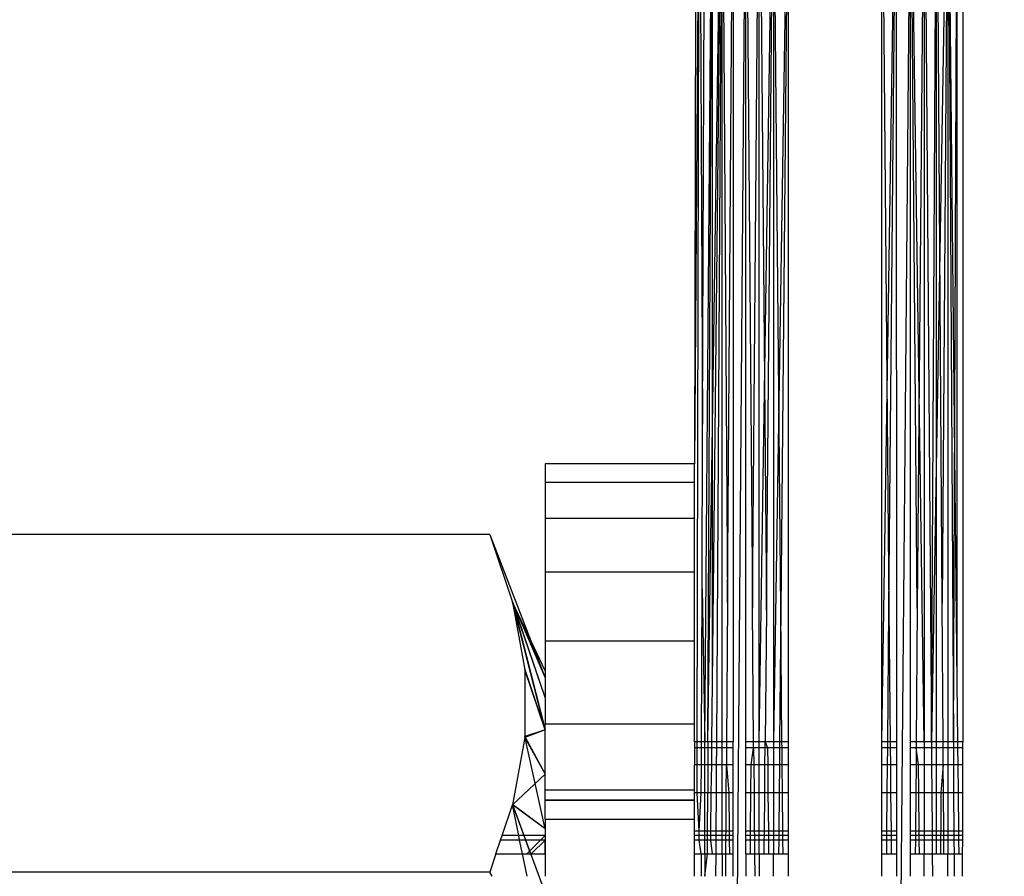
# Model space of a CAD drawing. Units: millimetres. Extents: x 46857 to 58044, y -7469 to 2407.
# Drawn here: x 56043 to 56053, y -3141 to -3132 of the extents above; entities that cross this region are included whole.
import ezdxf

# ---------------------------------------------------------------- set-up
doc = ezdxf.new("R2010")
doc.units = ezdxf.units.MM
doc.layers.add('Strefa bezpieczna', color=8, linetype='Continuous')
doc.dimstyles.get("Standard").update_dxf_attribs({"dimtxt": 180, "dimasz": 200, "dimexe": 0.18, "dimexo": 0.0625, "dimgap": 200, "dimtad": 0, "dimtih": 1, "dimtoh": 1, "dimlfac": 0.001, "dimzin": 0, "dimdsep": 46, "dimtxsty": 'Standard', "dimcen": 0.09, "dimse1": 1, "dimse2": 1, "dimadec": 0, "dimazin": 0, "dimtfac": 1, "dimtdec": 4, "dimtofl": 0, "dimtmove": 0, "dimatfit": 3, "dimfxl": 1, "dimtolj": 1, "dimtzin": 0, "dimarcsym": 0})

# ---------------------------------------------------------------- blocks, each defined once
blk = doc.blocks.new('*D113')
at = {"layer": 'Defpoints', "color": 0}
for p in [(51703.553, 1091.628), (47095.536, -7468.967), (56118.077, -7468.967)]:
    blk.add_point(p, dxfattribs=at)
at = {"layer": 'Strefa bezpieczna', "color": 0, "lineweight": -2}
for p, q in [((47095.536, 891.628), (47095.536, -2981.76)), ((47095.536, -7268.967), (47095.536, -3561.76))]:
    blk.add_line(p, q, dxfattribs=at)
at = {"layer": 'Strefa bezpieczna', "color": 0}
for points in [[(47128.869, 891.628), (47062.203, 891.628), (47095.536, 1091.628)], [(47062.203, -7268.967), (47128.869, -7268.967), (47095.536, -7468.967)]]:
    blk.add_solid(points, dxfattribs=at)
at = {"layer": 'Strefa bezpieczna', "color": 0, "insert": (47095.536, -3271.76), "char_height": 180, "attachment_point": 5}
blk.add_mtext('\\A1;8.56', dxfattribs=at)

msp = doc.modelspace()

# ---------------------------------------------------------------- linework, layer by layer
for p, q in [((56049.734, -3129.225), (56049.722, -3136.66)), ((56049.771, -3129.283), (56049.722, -3136.66)), ((56049.749, -3139.634), (56049.771, -3129.283)), ((56049.771, -3129.283), (56049.807, -3136.235)), ((56049.807, -3136.235), (56049.831, -3129.337)), ((56049.831, -3139.634), (56049.913, -3129.387)), ((56049.864, -3139.634), (56049.913, -3129.387)), ((56049.864, -3139.634), (56050.015, -3129.432)), ((56049.913, -3138.995), (56049.913, -3129.387)), ((56049.913, -3138.995), (56050.015, -3129.432)), ((56050.015, -3129.432), (56049.955, -3139.634)), ((56050.015, -3139.634), (56050.015, -3129.432)), ((56050.015, -3129.432), (56050.074, -3138.144)), ((56052.429, -3129.441), (56052.254, -3139.634)), ((56052.429, -3129.441), (56052.369, -3138.149)), ((56052.429, -3129.441), (56052.429, -3139.634)), ((56052.429, -3129.441), (56052.489, -3139.634)), ((56052.531, -3138.998), (56052.429, -3129.441)), ((56052.489, -3139.634), (56052.531, -3129.395)), ((56052.531, -3138.998), (56052.531, -3129.395)), ((56050.074, -3138.144), (56050.134, -3129.47)), ((56050.134, -3129.47), (56050.134, -3139.634)), ((56050.268, -3129.501), (56050.157, -3143.852)), ((56050.268, -3139.634), (56050.268, -3129.501)), ((56050.268, -3129.501), (56050.34, -3138.204)), ((56050.34, -3138.204), (56050.413, -3129.524)), ((56050.413, -3139.634), (56050.413, -3129.524)), ((56050.413, -3129.524), (56050.489, -3138.226)), ((56050.413, -3139.634), (56050.565, -3129.537)), ((56050.489, -3138.226), (56050.565, -3129.537)), ((56050.565, -3129.537), (56050.565, -3139.634)), ((56050.644, -3138.215), (56050.565, -3129.537)), ((56050.722, -3129.542), (56050.565, -3139.634)), ((56050.722, -3129.542), (56050.644, -3138.215)), ((56050.722, -3129.542), (56050.722, -3139.634)), ((56051.722, -3139.634), (56051.722, -3129.542)), ((56051.722, -3129.542), (56051.8, -3138.215)), ((56051.722, -3139.634), (56051.878, -3129.55)), ((56051.8, -3138.215), (56051.878, -3129.55)), ((56051.878, -3129.55), (56051.879, -3139.634)), ((56052.031, -3129.536), (56051.899, -3144.634)), ((56052.031, -3139.634), (56052.031, -3129.536)), ((56052.103, -3138.206), (56052.031, -3129.536)), ((56052.176, -3139.634), (56052.031, -3129.536)), ((56052.176, -3129.513), (56052.103, -3138.206)), ((56052.176, -3129.513), (56052.176, -3139.634)), ((56052.176, -3129.513), (56052.254, -3139.634)), ((56052.254, -3139.634), (56052.31, -3129.481)), ((56052.31, -3139.634), (56052.31, -3129.481)), ((56052.369, -3138.149), (56052.31, -3129.481)), ((56052.59, -3131.205), (56052.59, -3139.634)), ((56049.801, -3137.996), (56049.807, -3136.235)), ((56049.722, -3136.66), (56048.122, -3136.66)), ((56048.122, -3136.66), (56048.122, -3136.857)), ((56049.722, -3136.857), (56049.722, -3136.66)), ((56048.122, -3136.857), (56049.722, -3136.857)), ((56048.122, -3136.857), (56048.122, -3137.246)), ((56049.722, -3137.246), (56049.722, -3136.857)), ((56049.722, -3137.246), (56048.122, -3137.246)), ((56048.122, -3137.246), (56048.122, -3137.817)), ((56049.722, -3137.817), (56049.722, -3137.246)), ((56047.531, -3137.416), (56042.213, -3137.416)), ((56047.531, -3137.416), (56047.775, -3138.139)), ((56047.531, -3137.416), (56047.969, -3138.554)), ((56048.122, -3137.817), (56049.722, -3137.817)), ((56048.122, -3137.817), (56048.122, -3138.556)), ((56049.722, -3138.556), (56049.722, -3137.817)), ((56049.795, -3139.634), (56049.801, -3137.996)), ((56049.801, -3137.996), (56049.831, -3139.634)), ((56048.122, -3139.16), (56047.774, -3138.134)), ((56047.774, -3138.134), (56048.122, -3139.506)), ((56048.122, -3139.16), (56047.774, -3138.134)), ((56047.774, -3138.134), (56048.122, -3139.506)), ((56047.969, -3138.554), (56047.775, -3138.139)), ((56047.775, -3138.139), (56047.905, -3138.863)), ((56048.122, -3139.16), (56047.775, -3138.139)), ((56047.775, -3138.139), (56048.122, -3138.949)), ((56048.122, -3139.506), (56047.775, -3138.139)), ((56048.122, -3139.16), (56047.775, -3138.139)), ((56047.775, -3138.139), (56048.122, -3138.949)), ((56048.122, -3139.506), (56047.775, -3138.139)), ((56050.074, -3138.144), (56050.064, -3139.634)), ((56052.38, -3139.634), (56052.369, -3138.149)), ((56050.352, -3139.634), (56050.34, -3138.204)), ((56050.489, -3138.226), (56050.477, -3139.634)), ((56050.644, -3138.215), (56050.631, -3139.634)), ((56050.656, -3139.634), (56050.644, -3138.215)), ((56051.787, -3139.634), (56051.8, -3138.215)), ((56051.8, -3138.215), (56051.813, -3139.634)), ((56052.103, -3138.206), (56052.092, -3139.634)), ((56047.969, -3138.554), (56048.122, -3138.878)), ((56047.969, -3138.554), (56048.122, -3138.949)), ((56049.722, -3138.556), (56048.122, -3138.556)), ((56048.122, -3138.556), (56048.122, -3138.878)), ((56049.722, -3139.444), (56049.722, -3138.556)), ((56048.122, -3139.506), (56047.904, -3138.854)), ((56048.122, -3139.506), (56047.904, -3138.854)), ((56047.905, -3138.863), (56047.904, -3139.586)), ((56048.122, -3139.506), (56047.905, -3138.863)), ((56048.122, -3139.506), (56047.905, -3138.863)), ((56048.122, -3138.878), (56048.122, -3138.949)), ((56048.122, -3138.949), (56048.122, -3139.444)), ((56049.906, -3139.634), (56049.913, -3138.995)), ((56052.538, -3139.634), (56052.531, -3138.998)), ((56049.722, -3139.444), (56048.122, -3139.444)), ((56048.122, -3140.461), (56048.122, -3139.444)), ((56049.722, -3139.634), (56049.722, -3139.444)), ((56048.122, -3139.506), (56047.904, -3139.586)), ((56048.122, -3139.506), (56047.904, -3139.586)), ((56048.122, -3139.506), (56047.905, -3139.577)), ((56048.122, -3139.506), (56047.905, -3139.577)), ((56047.904, -3139.586), (56047.774, -3140.307)), ((56047.904, -3139.586), (56048.122, -3139.978)), ((56047.904, -3139.586), (56048.122, -3139.978)), ((56047.905, -3139.577), (56048.122, -3139.978)), ((56048.122, -3140.564), (56047.905, -3139.577)), ((56047.905, -3139.577), (56048.122, -3139.978)), ((56048.122, -3140.564), (56047.905, -3139.577)), ((56049.722, -3139.634), (56049.722, -3139.696)), ((56049.749, -3139.634), (56049.722, -3139.634)), ((56049.795, -3139.634), (56049.749, -3139.634)), ((56049.749, -3139.696), (56049.749, -3139.634)), ((56049.831, -3139.634), (56049.795, -3139.634)), ((56049.795, -3139.696), (56049.795, -3139.634)), ((56049.864, -3139.634), (56049.831, -3139.634)), ((56049.831, -3139.696), (56049.831, -3139.634)), ((56049.864, -3139.634), (56049.862, -3140.179)), ((56049.906, -3139.634), (56049.864, -3139.634)), ((56049.955, -3139.634), (56049.906, -3139.634)), ((56049.906, -3139.696), (56049.906, -3139.634)), ((56049.955, -3139.634), (56049.954, -3139.696)), ((56050.015, -3139.634), (56049.955, -3139.634)), ((56050.064, -3139.634), (56050.015, -3139.634)), ((56050.015, -3139.696), (56050.015, -3139.634)), ((56050.134, -3139.634), (56050.064, -3139.634)), ((56050.064, -3139.634), (56050.064, -3139.696)), ((56050.134, -3139.696), (56050.134, -3139.634)), ((56050.352, -3139.634), (56050.268, -3139.634)), ((56050.268, -3139.696), (56050.268, -3139.634)), ((56050.413, -3139.634), (56050.352, -3139.634)), ((56050.353, -3139.696), (56050.352, -3139.634)), ((56050.477, -3139.634), (56050.413, -3139.634)), ((56050.413, -3139.696), (56050.413, -3139.634)), ((56050.476, -3139.696), (56050.477, -3139.634)), ((56050.565, -3139.634), (56050.477, -3139.634)), ((56050.477, -3139.634), (56050.502, -3139.696)), ((56050.631, -3139.634), (56050.565, -3139.634)), ((56050.565, -3139.634), (56050.565, -3139.696)), ((56050.631, -3139.634), (56050.63, -3139.696)), ((56050.656, -3139.634), (56050.631, -3139.634)), ((56050.722, -3139.634), (56050.656, -3139.634)), ((56050.657, -3139.696), (56050.656, -3139.634)), ((56050.722, -3139.634), (56050.722, -3139.696)), ((56051.787, -3139.634), (56051.722, -3139.634)), ((56051.722, -3139.696), (56051.722, -3139.634)), ((56051.813, -3139.634), (56051.787, -3139.634)), ((56051.787, -3139.696), (56051.787, -3139.634)), ((56051.879, -3139.634), (56051.813, -3139.634)), ((56051.813, -3139.634), (56051.814, -3139.696)), ((56051.879, -3139.634), (56051.879, -3139.696)), ((56052.092, -3139.634), (56052.031, -3139.634)), ((56052.031, -3139.696), (56052.031, -3139.634)), ((56052.092, -3139.634), (56052.091, -3139.696)), ((56052.176, -3139.634), (56052.092, -3139.634)), ((56052.254, -3139.634), (56052.176, -3139.634)), ((56052.176, -3139.634), (56052.176, -3139.696)), ((56052.31, -3139.634), (56052.254, -3139.634)), ((56052.254, -3139.634), (56052.255, -3139.696)), ((56052.38, -3139.634), (56052.31, -3139.634)), ((56052.31, -3139.696), (56052.31, -3139.634)), ((56052.429, -3139.634), (56052.38, -3139.634)), ((56052.38, -3139.696), (56052.38, -3139.634)), ((56052.489, -3139.634), (56052.429, -3139.634)), ((56052.429, -3139.634), (56052.429, -3139.696)), ((56052.489, -3139.634), (56052.489, -3139.696)), ((56052.538, -3139.634), (56052.489, -3139.634)), ((56052.538, -3139.696), (56052.538, -3139.634)), ((56052.59, -3139.634), (56052.538, -3139.634)), ((56052.59, -3139.696), (56052.59, -3139.634)), ((56049.722, -3139.696), (56049.722, -3139.879)), ((56049.749, -3139.696), (56049.722, -3139.696)), ((56049.748, -3139.879), (56049.749, -3139.696)), ((56049.795, -3139.696), (56049.749, -3139.696)), ((56049.794, -3139.879), (56049.795, -3139.696)), ((56049.831, -3139.696), (56049.795, -3139.696)), ((56049.906, -3139.696), (56049.831, -3139.696)), ((56049.831, -3139.879), (56049.831, -3139.696)), ((56049.904, -3139.879), (56049.906, -3139.696)), ((56049.954, -3139.696), (56049.906, -3139.696)), ((56049.954, -3139.696), (56049.953, -3139.879)), ((56050.015, -3139.696), (56049.954, -3139.696)), ((56050.064, -3139.696), (56050.015, -3139.696)), ((56050.015, -3139.879), (56050.015, -3139.696)), ((56050.064, -3139.696), (56050.062, -3139.879)), ((56050.134, -3139.696), (56050.064, -3139.696)), ((56050.134, -3139.879), (56050.134, -3139.696)), ((56050.353, -3139.696), (56050.268, -3139.696)), ((56050.268, -3139.879), (56050.268, -3139.696)), ((56050.326, -3139.879), (56050.353, -3139.696)), ((56050.413, -3139.696), (56050.353, -3139.696)), ((56050.353, -3139.696), (56050.354, -3139.879)), ((56050.476, -3139.696), (56050.413, -3139.696)), ((56050.413, -3139.879), (56050.413, -3139.696)), ((56050.474, -3139.879), (56050.476, -3139.696)), ((56050.502, -3139.696), (56050.476, -3139.696)), ((56050.565, -3139.696), (56050.502, -3139.696)), ((56050.502, -3139.696), (56050.503, -3139.879)), ((56050.63, -3139.696), (56050.565, -3139.696)), ((56050.565, -3139.696), (56050.565, -3139.879)), ((56050.63, -3139.696), (56050.628, -3139.879)), ((56050.657, -3139.696), (56050.63, -3139.696)), ((56050.722, -3139.696), (56050.657, -3139.696)), ((56050.658, -3139.879), (56050.657, -3139.696)), ((56050.722, -3139.696), (56050.722, -3139.879)), ((56051.787, -3139.696), (56051.722, -3139.696)), ((56051.722, -3139.879), (56051.722, -3139.696)), ((56051.785, -3139.879), (56051.787, -3139.696)), ((56051.814, -3139.696), (56051.787, -3139.696)), ((56051.879, -3139.696), (56051.814, -3139.696)), ((56051.814, -3139.696), (56051.815, -3139.879)), ((56051.879, -3139.696), (56051.879, -3139.879)), ((56052.091, -3139.696), (56052.031, -3139.696)), ((56052.031, -3139.879), (56052.031, -3139.696)), ((56052.091, -3139.696), (56052.09, -3139.879)), ((56052.176, -3139.696), (56052.091, -3139.696)), ((56052.117, -3139.879), (56052.091, -3139.696)), ((56052.255, -3139.696), (56052.176, -3139.696)), ((56052.176, -3139.696), (56052.176, -3139.879)), ((56052.31, -3139.696), (56052.255, -3139.696)), ((56052.255, -3139.696), (56052.256, -3139.879)), ((56052.38, -3139.696), (56052.31, -3139.696)), ((56052.31, -3139.879), (56052.31, -3139.696)), ((56052.429, -3139.696), (56052.38, -3139.696)), ((56052.381, -3139.879), (56052.38, -3139.696)), ((56052.429, -3139.696), (56052.429, -3139.879)), ((56052.489, -3139.696), (56052.429, -3139.696)), ((56052.489, -3139.696), (56052.49, -3139.879)), ((56052.538, -3139.696), (56052.489, -3139.696)), ((56052.54, -3139.879), (56052.538, -3139.696)), ((56052.59, -3139.696), (56052.538, -3139.696)), ((56052.59, -3139.879), (56052.59, -3139.696)), ((56049.748, -3139.879), (56049.722, -3139.879)), ((56049.722, -3140.179), (56049.722, -3139.879)), ((56049.794, -3139.879), (56049.748, -3139.879)), ((56049.748, -3140.179), (56049.748, -3139.879)), ((56049.793, -3140.179), (56049.794, -3139.879)), ((56049.831, -3139.879), (56049.794, -3139.879)), ((56049.904, -3139.879), (56049.831, -3139.879)), ((56049.831, -3140.179), (56049.831, -3139.879)), ((56049.9, -3140.179), (56049.904, -3139.879)), ((56049.953, -3139.879), (56049.904, -3139.879)), ((56049.953, -3139.879), (56049.952, -3140.179)), ((56050.015, -3139.879), (56049.953, -3139.879)), ((56050.062, -3139.879), (56050.015, -3139.879)), ((56050.015, -3140.179), (56050.015, -3139.879)), ((56050.06, -3140.179), (56050.062, -3139.879)), ((56050.134, -3139.879), (56050.062, -3139.879)), ((56050.062, -3139.879), (56050.088, -3140.179)), ((56050.134, -3140.179), (56050.134, -3139.879)), ((56050.326, -3139.879), (56050.268, -3139.879)), ((56050.268, -3140.179), (56050.268, -3139.879)), ((56050.324, -3140.179), (56050.326, -3139.879)), ((56050.354, -3139.879), (56050.326, -3139.879)), ((56050.413, -3139.879), (56050.354, -3139.879)), ((56050.354, -3139.879), (56050.357, -3140.179)), ((56050.474, -3139.879), (56050.413, -3139.879)), ((56050.413, -3140.179), (56050.413, -3139.879)), ((56050.472, -3140.179), (56050.474, -3139.879)), ((56050.503, -3139.879), (56050.474, -3139.879)), ((56050.565, -3139.879), (56050.503, -3139.879)), ((56050.503, -3139.879), (56050.506, -3140.179)), ((56050.628, -3139.879), (56050.565, -3139.879)), ((56050.565, -3139.879), (56050.565, -3140.179)), ((56050.628, -3139.879), (56050.626, -3140.179)), ((56050.658, -3139.879), (56050.628, -3139.879)), ((56050.722, -3139.879), (56050.658, -3139.879)), ((56050.661, -3140.179), (56050.658, -3139.879)), ((56050.722, -3139.879), (56050.722, -3140.179)), ((56051.785, -3139.879), (56051.722, -3139.879)), ((56051.722, -3140.179), (56051.722, -3139.879)), ((56051.782, -3140.179), (56051.785, -3139.879)), ((56051.815, -3139.879), (56051.785, -3139.879)), ((56051.879, -3139.879), (56051.815, -3139.879)), ((56051.815, -3139.879), (56051.818, -3140.179)), ((56051.879, -3139.879), (56051.879, -3140.179)), ((56052.09, -3139.879), (56052.031, -3139.879)), ((56052.031, -3140.179), (56052.031, -3139.879)), ((56052.09, -3139.879), (56052.087, -3140.179)), ((56052.117, -3139.879), (56052.09, -3139.879)), ((56052.176, -3139.879), (56052.117, -3139.879)), ((56052.12, -3140.179), (56052.117, -3139.879)), ((56052.256, -3139.879), (56052.176, -3139.879)), ((56052.176, -3139.879), (56052.176, -3140.179)), ((56052.31, -3139.879), (56052.256, -3139.879)), ((56052.256, -3139.879), (56052.258, -3140.179)), ((56052.381, -3139.879), (56052.31, -3139.879)), ((56052.31, -3140.179), (56052.31, -3139.879)), ((56052.381, -3139.879), (56052.355, -3140.179)), ((56052.429, -3139.879), (56052.381, -3139.879)), ((56052.383, -3140.179), (56052.381, -3139.879)), ((56052.49, -3139.879), (56052.429, -3139.879)), ((56052.429, -3139.879), (56052.429, -3140.179)), ((56052.54, -3139.879), (56052.49, -3139.879)), ((56052.49, -3139.879), (56052.492, -3140.179)), ((56052.59, -3139.879), (56052.54, -3139.879)), ((56052.543, -3140.179), (56052.54, -3139.879)), ((56052.59, -3140.179), (56052.59, -3139.879)), ((56047.774, -3140.307), (56048.122, -3139.978)), ((56047.774, -3140.307), (56048.122, -3139.978)), ((56049.722, -3140.148), (56048.122, -3140.148)), ((56049.722, -3140.148), (56048.122, -3140.148)), ((56049.722, -3140.149), (56048.122, -3140.149)), ((56049.722, -3140.149), (56048.122, -3140.149)), ((56049.748, -3140.179), (56049.722, -3140.179)), ((56049.722, -3140.461), (56049.722, -3140.179)), ((56049.793, -3140.179), (56049.748, -3140.179)), ((56049.771, -3140.589), (56049.748, -3140.179)), ((56049.771, -3140.589), (56049.793, -3140.179)), ((56049.831, -3140.179), (56049.793, -3140.179)), ((56049.862, -3140.179), (56049.831, -3140.179)), ((56049.831, -3140.589), (56049.831, -3140.179)), ((56049.86, -3140.589), (56049.862, -3140.179)), ((56049.9, -3140.179), (56049.862, -3140.179)), ((56049.896, -3140.589), (56049.9, -3140.179)), ((56049.952, -3140.179), (56049.9, -3140.179)), ((56049.952, -3140.179), (56049.949, -3140.589)), ((56050.015, -3140.179), (56049.952, -3140.179)), ((56050.015, -3140.589), (56050.015, -3140.179)), ((56050.06, -3140.179), (56050.015, -3140.179)), ((56050.058, -3140.589), (56050.06, -3140.179)), ((56050.134, -3140.179), (56050.06, -3140.179)), ((56050.088, -3140.179), (56050.091, -3140.589)), ((56050.134, -3140.589), (56050.134, -3140.179)), ((56050.324, -3140.179), (56050.268, -3140.179)), ((56050.268, -3140.589), (56050.268, -3140.179)), ((56050.32, -3140.589), (56050.324, -3140.179)), ((56050.357, -3140.179), (56050.324, -3140.179)), ((56050.413, -3140.179), (56050.357, -3140.179)), ((56050.357, -3140.179), (56050.36, -3140.589)), ((56050.472, -3140.179), (56050.413, -3140.179)), ((56050.413, -3140.589), (56050.413, -3140.179)), ((56050.468, -3140.589), (56050.472, -3140.179)), ((56050.506, -3140.179), (56050.472, -3140.179)), ((56050.506, -3140.179), (56050.51, -3140.589)), ((56050.565, -3140.179), (56050.506, -3140.179)), ((56050.626, -3140.179), (56050.565, -3140.179)), ((56050.565, -3140.179), (56050.565, -3140.589)), ((56050.626, -3140.179), (56050.622, -3140.589)), ((56050.661, -3140.179), (56050.626, -3140.179)), ((56050.665, -3140.589), (56050.661, -3140.179)), ((56050.722, -3140.179), (56050.661, -3140.179)), ((56050.722, -3140.179), (56050.722, -3140.589)), ((56051.782, -3140.179), (56051.722, -3140.179)), ((56051.722, -3140.589), (56051.722, -3140.179)), ((56051.779, -3140.589), (56051.782, -3140.179)), ((56051.818, -3140.179), (56051.782, -3140.179)), ((56051.879, -3140.179), (56051.818, -3140.179)), ((56051.818, -3140.179), (56051.822, -3140.589)), ((56051.879, -3140.179), (56051.879, -3140.589)), ((56052.087, -3140.179), (56052.031, -3140.179)), ((56052.031, -3140.589), (56052.031, -3140.179)), ((56052.087, -3140.179), (56052.084, -3140.589)), ((56052.12, -3140.179), (56052.087, -3140.179)), ((56052.123, -3140.589), (56052.12, -3140.179)), ((56052.176, -3140.179), (56052.12, -3140.179)), ((56052.258, -3140.179), (56052.176, -3140.179)), ((56052.176, -3140.179), (56052.176, -3140.589)), ((56052.31, -3140.179), (56052.258, -3140.179)), ((56052.258, -3140.179), (56052.262, -3140.589)), ((56052.383, -3140.179), (56052.31, -3140.179)), ((56052.31, -3140.589), (56052.31, -3140.179)), ((56052.355, -3140.179), (56052.353, -3140.589)), ((56052.429, -3140.179), (56052.383, -3140.179)), ((56052.386, -3140.589), (56052.383, -3140.179)), ((56052.492, -3140.179), (56052.429, -3140.179)), ((56052.429, -3140.179), (56052.429, -3140.589)), ((56052.543, -3140.179), (56052.492, -3140.179)), ((56052.492, -3140.179), (56052.495, -3140.589)), ((56052.59, -3140.179), (56052.543, -3140.179)), ((56052.548, -3140.589), (56052.543, -3140.179)), ((56052.59, -3140.589), (56052.59, -3140.179)), ((56047.663, -3140.634), (56047.774, -3140.307)), ((56047.774, -3140.307), (56047.894, -3140.634)), ((56047.84, -3140.634), (56047.774, -3140.307)), ((56048.122, -3140.564), (56047.774, -3140.307)), ((56048.122, -3140.564), (56047.774, -3140.307)), ((56048.122, -3140.564), (56047.775, -3140.302)), ((56047.775, -3140.302), (56048.122, -3141.251)), ((56048.122, -3140.564), (56047.775, -3140.302)), ((56047.775, -3140.302), (56047.968, -3140.83)), ((56049.722, -3140.258), (56048.122, -3140.258)), ((56049.722, -3140.258), (56048.122, -3140.258)), ((56049.722, -3140.26), (56048.122, -3140.26)), ((56049.722, -3140.26), (56048.122, -3140.26)), ((56048.122, -3140.461), (56049.722, -3140.461)), ((56048.122, -3140.461), (56048.122, -3140.634)), ((56049.722, -3140.589), (56049.722, -3140.461)), ((56049.771, -3140.589), (56049.722, -3140.589)), ((56049.722, -3140.634), (56049.722, -3140.589)), ((56049.831, -3140.589), (56049.771, -3140.589)), ((56049.771, -3140.634), (56049.771, -3140.589)), ((56049.86, -3140.589), (56049.831, -3140.589)), ((56049.831, -3140.634), (56049.831, -3140.589)), ((56049.86, -3140.634), (56049.86, -3140.589)), ((56049.896, -3140.589), (56049.86, -3140.589)), ((56049.896, -3140.634), (56049.896, -3140.589)), ((56049.949, -3140.589), (56049.896, -3140.589)), ((56049.949, -3140.589), (56049.949, -3140.634)), ((56050.015, -3140.589), (56049.949, -3140.589)), ((56050.015, -3140.634), (56050.015, -3140.589)), ((56050.058, -3140.589), (56050.015, -3140.589)), ((56050.057, -3140.634), (56050.058, -3140.589)), ((56050.091, -3140.589), (56050.058, -3140.589)), ((56050.134, -3140.589), (56050.091, -3140.589)), ((56050.091, -3140.589), (56050.091, -3140.634)), ((56050.134, -3140.634), (56050.134, -3140.589)), ((56050.32, -3140.589), (56050.268, -3140.589)), ((56050.268, -3140.634), (56050.268, -3140.589)), ((56050.36, -3140.589), (56050.32, -3140.589)), ((56050.32, -3140.634), (56050.32, -3140.589)), ((56050.413, -3140.589), (56050.36, -3140.589)), ((56050.36, -3140.589), (56050.361, -3140.634)), ((56050.468, -3140.589), (56050.413, -3140.589)), ((56050.413, -3140.634), (56050.413, -3140.589)), ((56050.468, -3140.634), (56050.468, -3140.589)), ((56050.51, -3140.589), (56050.468, -3140.589)), ((56050.51, -3140.589), (56050.51, -3140.634)), ((56050.565, -3140.589), (56050.51, -3140.589)), ((56050.622, -3140.589), (56050.565, -3140.589)), ((56050.565, -3140.589), (56050.565, -3140.634)), ((56050.622, -3140.589), (56050.622, -3140.634)), ((56050.665, -3140.589), (56050.622, -3140.589)), ((56050.665, -3140.634), (56050.665, -3140.589)), ((56050.722, -3140.589), (56050.665, -3140.589)), ((56050.722, -3140.589), (56050.722, -3140.634)), ((56051.779, -3140.589), (56051.722, -3140.589)), ((56051.722, -3140.634), (56051.722, -3140.589)), ((56051.778, -3140.634), (56051.779, -3140.589)), ((56051.822, -3140.589), (56051.779, -3140.589)), ((56051.879, -3140.589), (56051.822, -3140.589)), ((56051.822, -3140.589), (56051.822, -3140.634)), ((56051.879, -3140.589), (56051.879, -3140.634)), ((56052.084, -3140.589), (56052.031, -3140.589)), ((56052.031, -3140.634), (56052.031, -3140.589)), ((56052.084, -3140.589), (56052.083, -3140.634)), ((56052.123, -3140.589), (56052.084, -3140.589)), ((56052.124, -3140.634), (56052.123, -3140.589)), ((56052.176, -3140.589), (56052.123, -3140.589)), ((56052.262, -3140.589), (56052.176, -3140.589)), ((56052.176, -3140.589), (56052.176, -3140.634)), ((56052.31, -3140.589), (56052.262, -3140.589)), ((56052.262, -3140.589), (56052.262, -3140.634)), ((56052.353, -3140.589), (56052.31, -3140.589)), ((56052.31, -3140.634), (56052.31, -3140.589)), ((56052.353, -3140.589), (56052.352, -3140.634)), ((56052.386, -3140.589), (56052.353, -3140.589)), ((56052.386, -3140.634), (56052.386, -3140.589)), ((56052.429, -3140.589), (56052.386, -3140.589)), ((56052.429, -3140.589), (56052.429, -3140.634)), ((56052.495, -3140.589), (56052.429, -3140.589)), ((56052.495, -3140.589), (56052.495, -3140.634)), ((56052.548, -3140.589), (56052.495, -3140.589)), ((56052.59, -3140.589), (56052.548, -3140.589)), ((56052.548, -3140.634), (56052.548, -3140.589)), ((56052.59, -3140.634), (56052.59, -3140.589)), ((56047.597, -3140.83), (56047.646, -3140.684)), ((56047.646, -3140.684), (56047.663, -3140.634)), ((56047.85, -3140.684), (56047.646, -3140.684)), ((56047.84, -3140.634), (56047.663, -3140.634)), ((56047.894, -3140.634), (56047.84, -3140.634)), ((56047.85, -3140.684), (56047.84, -3140.634)), ((56047.882, -3140.83), (56047.85, -3140.684)), ((56047.913, -3140.684), (56047.85, -3140.684)), ((56048.122, -3140.634), (56047.894, -3140.634)), ((56047.894, -3140.634), (56047.913, -3140.684)), ((56047.913, -3140.684), (56047.967, -3140.83)), ((56048.122, -3140.684), (56047.913, -3140.684)), ((56047.926, -3140.83), (56048.122, -3140.634)), ((56047.926, -3140.83), (56048.122, -3140.634)), ((56047.974, -3140.83), (56048.122, -3140.684)), ((56047.974, -3140.83), (56048.122, -3140.684)), ((56047.974, -3140.83), (56048.122, -3140.684)), ((56047.974, -3140.83), (56048.122, -3140.684)), ((56048.122, -3140.634), (56048.122, -3140.684)), ((56048.122, -3140.634), (56048.122, -3140.684)), ((56048.122, -3140.634), (56048.122, -3140.684)), ((56048.122, -3140.634), (56048.122, -3140.684)), ((56048.122, -3140.634), (56048.122, -3140.684)), ((56048.122, -3140.83), (56048.122, -3140.684)), ((56048.122, -3140.684), (56048.122, -3140.83)), ((56048.122, -3140.684), (56048.122, -3140.83)), ((56048.122, -3140.684), (56048.122, -3140.83)), ((56048.122, -3140.684), (56048.122, -3140.83)), ((56049.722, -3140.684), (56049.722, -3140.634)), ((56049.771, -3140.634), (56049.722, -3140.634)), ((56049.771, -3140.684), (56049.722, -3140.684)), ((56049.722, -3140.83), (56049.722, -3140.684)), ((56049.771, -3140.684), (56049.771, -3140.634)), ((56049.831, -3140.634), (56049.771, -3140.634)), ((56049.791, -3140.83), (56049.771, -3140.684)), ((56049.831, -3140.684), (56049.771, -3140.684)), ((56049.831, -3140.684), (56049.831, -3140.634)), ((56049.86, -3140.634), (56049.831, -3140.634)), ((56049.831, -3140.83), (56049.831, -3140.684)), ((56049.859, -3140.684), (56049.831, -3140.684)), ((56049.859, -3140.684), (56049.86, -3140.634)), ((56049.859, -3140.83), (56049.859, -3140.684)), ((56049.895, -3140.684), (56049.859, -3140.684)), ((56049.896, -3140.634), (56049.86, -3140.634)), ((56049.895, -3140.684), (56049.896, -3140.634)), ((56049.913, -3140.83), (56049.895, -3140.684)), ((56049.949, -3140.684), (56049.895, -3140.684)), ((56049.949, -3140.634), (56049.896, -3140.634)), ((56049.949, -3140.684), (56049.948, -3140.83)), ((56049.949, -3140.634), (56049.949, -3140.684)), ((56050.015, -3140.634), (56049.949, -3140.634)), ((56050.015, -3140.684), (56049.949, -3140.684)), ((56050.015, -3140.684), (56050.015, -3140.634)), ((56050.057, -3140.634), (56050.015, -3140.634)), ((56050.015, -3140.83), (56050.015, -3140.684)), ((56050.057, -3140.684), (56050.015, -3140.684)), ((56050.056, -3140.83), (56050.057, -3140.684)), ((56050.057, -3140.684), (56050.057, -3140.634)), ((56050.091, -3140.634), (56050.057, -3140.634)), ((56050.092, -3140.684), (56050.057, -3140.684)), ((56050.091, -3140.634), (56050.092, -3140.684)), ((56050.134, -3140.634), (56050.091, -3140.634)), ((56050.092, -3140.684), (56050.093, -3140.83)), ((56050.134, -3140.684), (56050.092, -3140.684)), ((56050.134, -3140.684), (56050.134, -3140.634)), ((56050.134, -3140.83), (56050.134, -3140.684)), ((56050.268, -3140.684), (56050.268, -3140.634)), ((56050.32, -3140.634), (56050.268, -3140.634)), ((56050.268, -3140.83), (56050.268, -3140.684)), ((56050.32, -3140.684), (56050.268, -3140.684)), ((56050.318, -3140.83), (56050.32, -3140.684)), ((56050.32, -3140.684), (56050.32, -3140.634)), ((56050.361, -3140.634), (56050.32, -3140.634)), ((56050.361, -3140.684), (56050.32, -3140.684)), ((56050.413, -3140.634), (56050.361, -3140.634)), ((56050.361, -3140.634), (56050.361, -3140.684)), ((56050.361, -3140.684), (56050.362, -3140.83)), ((56050.413, -3140.684), (56050.361, -3140.684)), ((56050.413, -3140.684), (56050.413, -3140.634)), ((56050.468, -3140.634), (56050.413, -3140.634)), ((56050.413, -3140.83), (56050.413, -3140.684)), ((56050.467, -3140.684), (56050.413, -3140.684)), ((56050.466, -3140.83), (56050.467, -3140.684)), ((56050.467, -3140.684), (56050.468, -3140.634)), ((56050.51, -3140.684), (56050.467, -3140.684)), ((56050.51, -3140.634), (56050.468, -3140.634)), ((56050.51, -3140.634), (56050.51, -3140.684)), ((56050.565, -3140.634), (56050.51, -3140.634)), ((56050.51, -3140.684), (56050.512, -3140.83)), ((56050.565, -3140.684), (56050.51, -3140.684)), ((56050.565, -3140.634), (56050.565, -3140.684)), ((56050.622, -3140.634), (56050.565, -3140.634)), ((56050.565, -3140.684), (56050.565, -3140.83)), ((56050.621, -3140.684), (56050.565, -3140.684)), ((56050.621, -3140.684), (56050.62, -3140.83)), ((56050.622, -3140.634), (56050.621, -3140.684)), ((56050.666, -3140.684), (56050.621, -3140.684)), ((56050.665, -3140.634), (56050.622, -3140.634)), ((56050.666, -3140.684), (56050.665, -3140.634)), ((56050.722, -3140.634), (56050.665, -3140.634)), ((56050.667, -3140.83), (56050.666, -3140.684)), ((56050.722, -3140.684), (56050.666, -3140.684)), ((56050.722, -3140.634), (56050.722, -3140.684)), ((56050.722, -3140.684), (56050.722, -3140.83)), ((56051.778, -3140.634), (56051.722, -3140.634)), ((56051.722, -3140.684), (56051.722, -3140.634)), ((56051.722, -3140.83), (56051.722, -3140.684)), ((56051.778, -3140.684), (56051.722, -3140.684)), ((56051.777, -3140.83), (56051.778, -3140.684)), ((56051.822, -3140.634), (56051.778, -3140.634)), ((56051.778, -3140.684), (56051.778, -3140.634)), ((56051.823, -3140.684), (56051.778, -3140.684)), ((56051.879, -3140.634), (56051.822, -3140.634)), ((56051.822, -3140.634), (56051.823, -3140.684)), ((56051.823, -3140.684), (56051.824, -3140.83)), ((56051.879, -3140.684), (56051.823, -3140.684)), ((56051.879, -3140.634), (56051.879, -3140.684)), ((56051.879, -3140.684), (56051.879, -3140.83)), ((56052.083, -3140.634), (56052.031, -3140.634)), ((56052.031, -3140.684), (56052.031, -3140.634)), ((56052.083, -3140.684), (56052.031, -3140.684)), ((56052.031, -3140.83), (56052.031, -3140.684)), ((56052.083, -3140.684), (56052.082, -3140.83)), ((56052.083, -3140.634), (56052.083, -3140.684)), ((56052.124, -3140.634), (56052.083, -3140.634)), ((56052.124, -3140.684), (56052.083, -3140.684)), ((56052.124, -3140.684), (56052.124, -3140.634)), ((56052.176, -3140.634), (56052.124, -3140.634)), ((56052.126, -3140.83), (56052.124, -3140.684)), ((56052.176, -3140.684), (56052.124, -3140.684)), ((56052.176, -3140.634), (56052.176, -3140.684)), ((56052.262, -3140.634), (56052.176, -3140.634)), ((56052.176, -3140.684), (56052.176, -3140.83)), ((56052.262, -3140.684), (56052.176, -3140.684)), ((56052.262, -3140.634), (56052.262, -3140.684)), ((56052.31, -3140.634), (56052.262, -3140.634)), ((56052.262, -3140.684), (56052.263, -3140.83)), ((56052.31, -3140.684), (56052.262, -3140.684)), ((56052.31, -3140.684), (56052.31, -3140.634)), ((56052.352, -3140.634), (56052.31, -3140.634)), ((56052.31, -3140.83), (56052.31, -3140.684)), ((56052.352, -3140.684), (56052.31, -3140.684)), ((56052.352, -3140.684), (56052.351, -3140.83)), ((56052.352, -3140.634), (56052.352, -3140.684)), ((56052.386, -3140.634), (56052.352, -3140.634)), ((56052.387, -3140.684), (56052.352, -3140.684)), ((56052.387, -3140.684), (56052.386, -3140.634)), ((56052.429, -3140.634), (56052.386, -3140.634)), ((56052.388, -3140.83), (56052.387, -3140.684)), ((56052.429, -3140.684), (56052.387, -3140.684)), ((56052.429, -3140.634), (56052.429, -3140.684)), ((56052.495, -3140.634), (56052.429, -3140.634)), ((56052.429, -3140.684), (56052.429, -3140.83)), ((56052.495, -3140.684), (56052.429, -3140.684)), ((56052.495, -3140.634), (56052.495, -3140.684)), ((56052.548, -3140.634), (56052.495, -3140.634)), ((56052.495, -3140.684), (56052.496, -3140.83)), ((56052.549, -3140.684), (56052.495, -3140.684)), ((56052.549, -3140.684), (56052.548, -3140.634)), ((56052.59, -3140.634), (56052.548, -3140.634)), ((56052.55, -3140.83), (56052.549, -3140.684)), ((56052.59, -3140.684), (56052.549, -3140.684)), ((56052.585, -3140.83), (56052.59, -3140.684)), ((56052.59, -3140.684), (56052.59, -3140.634)), ((56047.597, -3140.83), (56047.531, -3141.025)), ((56047.597, -3140.83), (56047.882, -3140.83)), ((56047.882, -3140.83), (56047.967, -3140.83)), ((56047.93, -3141.07), (56047.882, -3140.83)), ((56047.967, -3140.83), (56048.122, -3140.83)), ((56048.122, -3140.83), (56048.122, -3141.07)), ((56048.122, -3140.83), (56048.122, -3141.07)), ((56049.722, -3141.07), (56049.722, -3140.83)), ((56049.722, -3140.83), (56049.791, -3140.83)), ((56049.791, -3140.83), (56049.79, -3141.07)), ((56049.791, -3140.83), (56049.831, -3140.83)), ((56049.831, -3140.83), (56049.859, -3140.83)), ((56049.831, -3140.83), (56049.831, -3141.07)), ((56049.831, -3141.07), (56049.859, -3140.83)), ((56049.859, -3140.83), (56049.913, -3140.83)), ((56049.913, -3140.83), (56049.948, -3140.83)), ((56049.948, -3140.83), (56049.946, -3141.07)), ((56049.948, -3140.83), (56050.015, -3140.83)), ((56050.015, -3140.83), (56050.056, -3140.83)), ((56050.015, -3140.83), (56050.015, -3141.07)), ((56050.054, -3141.07), (56050.056, -3140.83)), ((56050.056, -3140.83), (56050.093, -3140.83)), ((56050.093, -3140.83), (56050.134, -3140.83)), ((56050.134, -3141.07), (56050.134, -3140.83)), ((56050.268, -3140.83), (56050.318, -3140.83)), ((56050.268, -3140.83), (56050.268, -3141.07)), ((56050.318, -3140.83), (56050.362, -3140.83)), ((56050.362, -3140.83), (56050.413, -3140.83)), ((56050.362, -3140.83), (56050.364, -3141.07)), ((56050.413, -3140.83), (56050.466, -3140.83)), ((56050.413, -3140.83), (56050.413, -3141.07)), ((56050.466, -3140.83), (56050.512, -3140.83)), ((56050.512, -3140.83), (56050.565, -3140.83)), ((56050.565, -3140.83), (56050.62, -3140.83)), ((56050.565, -3141.07), (56050.565, -3140.83)), ((56050.62, -3140.83), (56050.667, -3140.83)), ((56050.667, -3140.83), (56050.722, -3140.83)), ((56050.722, -3140.83), (56050.722, -3141.07)), ((56051.722, -3140.83), (56051.777, -3140.83)), ((56051.722, -3141.07), (56051.722, -3140.83)), ((56051.777, -3140.83), (56051.824, -3140.83)), ((56051.824, -3140.83), (56051.879, -3140.83)), ((56051.879, -3140.83), (56051.879, -3141.07)), ((56052.031, -3140.83), (56052.082, -3140.83)), ((56052.031, -3141.07), (56052.031, -3140.83)), ((56052.082, -3140.83), (56052.126, -3140.83)), ((56052.126, -3140.83), (56052.176, -3140.83)), ((56052.176, -3140.83), (56052.263, -3140.83)), ((56052.176, -3141.07), (56052.176, -3140.83)), ((56052.263, -3140.83), (56052.31, -3140.83)), ((56052.263, -3140.83), (56052.265, -3141.07)), ((56052.31, -3140.83), (56052.351, -3140.83)), ((56052.351, -3140.83), (56052.388, -3140.83)), ((56052.388, -3140.83), (56052.429, -3140.83)), ((56052.429, -3140.83), (56052.496, -3140.83)), ((56052.429, -3141.07), (56052.429, -3140.83)), ((56052.496, -3140.83), (56052.55, -3140.83)), ((56052.496, -3140.83), (56052.497, -3141.07)), ((56052.55, -3140.83), (56052.585, -3140.83)), ((56052.586, -3141.07), (56052.585, -3140.83)), ((56047.531, -3141.025), (56042.213, -3141.025)), ((56047.558, -3141.07), (56047.531, -3141.025))]:
    msp.add_line(p, q)

# ---------------------------------------------------------------- dimensions: what is measured, and where the dimension line sits
at = {"layer": 'Strefa bezpieczna'}
dim = msp.add_linear_dim(base=(47095.536, -7468.967), p1=(51703.553, 1091.628), p2=(56118.077, -7468.967), angle=90, dimstyle='Standard', dxfattribs=at)
dim.commit()
dim.dimension.update_dxf_attribs({"geometry": '*D113', "text_midpoint": (47095.536, -3271.76), "dimtype": 160})

doc.saveas('drawing.dxf')
